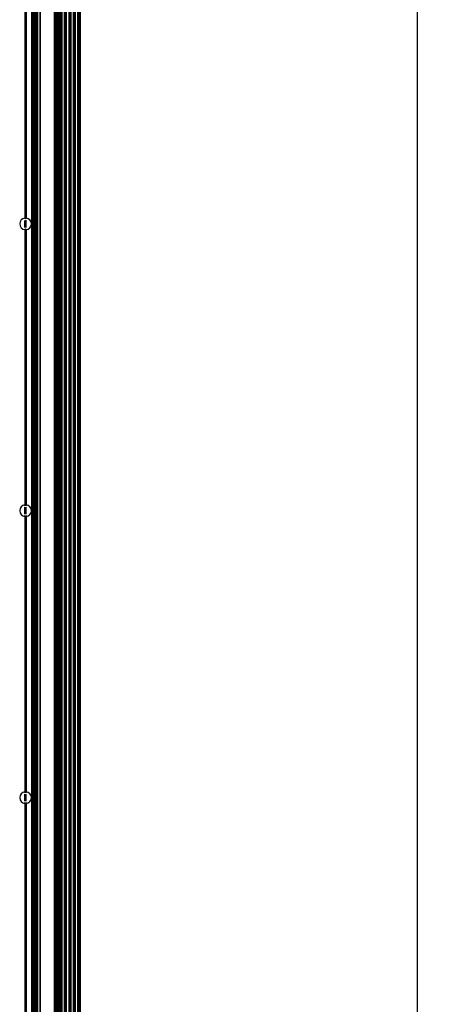
# Model space of a CAD drawing. Units: inches. Extents: x 0.3 to 33.8, y 0.2 to 21.7.
# Drawn here: x 9.8 to 11, y 9.2 to 12 of the extents above; entities that cross this region are included whole.
import ezdxf

# ---------------------------------------------------------------- set-up
doc = ezdxf.new("R2010")
doc.units = ezdxf.units.IN
doc.header["$MEASUREMENT"] = 0
doc.layers.add('BORDERS', color=7, linetype='Continuous')
doc.styles.add('SLDTEXTSTYLE0', font='TXT', dxfattribs={"width": 0.75})
doc.dimstyles.new('SLDDIMSTYLE1', dxfattribs={"dimtxt": 0.137795, "dimasz": 0.14, "dimexe": 0, "dimexo": 0.0625, "dimgap": 0.034449, "dimtad": 1, "dimdec": 3, "dimlfac": 10, "dimrnd": 1e-09, "dimzin": 4, "dimdsep": 46, "dimtxsty": 'SLDTEXTSTYLE0', "dimblk1": 'CLOSED', "dimblk2": 'CLOSED', "dimsah": 1, "dimcen": 0.09, "dimadec": 0, "dimazin": 1, "dimtfac": 1, "dimtdec": 3, "dimtofl": 0, "dimtmove": 0, "dimatfit": 3, "dimldrblk": 'CLOSED', "dimfxl": 0, "dimfrac": 2, "dimtolj": 1, "dimtzin": 12, "dimarcsym": 0})

# ---------------------------------------------------------------- blocks, each defined once
blk = doc.blocks.new('_Closed')
at = {"color": 0, "linetype": 'ByBlock', "lineweight": -2}
for p, q in [((-1, 0.166667), (0, 0)), ((-1, 0.166667), (-1, -0.166667)), ((0, 0), (-1, -0.166667)), ((0, 0), (-1, 0))]:
    blk.add_line(p, q, dxfattribs=at)
blk = doc.blocks.new('_D_1')
at = {"layer": 'BORDERS'}
for p, q in [((9.9417, 15.6476), (10.9614, 15.6476)), ((10.922, 7.9936), (10.922, 15.6476)), ((10.4971, 8.9812), (10.4971, 9.0232)), ((10.4971, 9.0232), (10.7159, 9.0232)), ((10.7159, 9.0232), (10.7159, 8.9812)), ((10.4971, 8.2319), (10.4971, 8.1899)), ((10.7159, 8.1899), (10.7159, 8.2319)), ((10.4971, 8.1899), (10.7159, 8.1899)), ((9.9417, 7.9936), (10.9614, 7.9936))]:
    blk.add_line(p, q, dxfattribs=at)
at = {"layer": 'BORDERS', "xscale": 0.14, "yscale": 0.14}
for p, rotation in [((10.922, 15.6476, 0.0064), 90.0000000000004), ((10.922, 7.9936, 0.0064), 270.0000000000004)]:
    blk.add_blockref('_Closed', p, dxfattribs=dict(at, rotation=rotation))
at = {"layer": 'BORDERS', "char_height": 0.1378, "attachment_point": 1, "rotation": 90, "style": 'SLDTEXTSTYLE0'}
for s, insert in [('76.540in', (10.7444, 8.2522)), ('194.4cm', (10.5382, 8.2319))]:
    blk.add_mtext(s, dxfattribs=dict(at, insert=insert))

msp = doc.modelspace()

# ---------------------------------------------------------------- linework, layer by layer
at = {"color": 7, "linetype": 'Continuous', "lineweight": 25}
for p, q in [((9.90011, 7.99918), (9.90011, 15.64198)), ((9.90011, 7.99918), (9.90011, 15.64198)), ((9.90301, 15.64417), (9.90301, 7.99698)), ((9.90301, 15.64417), (9.90301, 7.99698)), ((9.90571, 7.99698), (9.90571, 15.64417)), ((9.90571, 15.64417), (9.90571, 7.99698)), ((9.83331, 8.06268), (9.83331, 15.57748)), ((9.83481, 8.06268), (9.83481, 15.57748)), ((9.83581, 8.06268), (9.83581, 15.57748)), ((9.83938, 8.06268), (9.83938, 15.57748)), ((9.84081, 8.06268), (9.84081, 15.57748)), ((9.84224, 8.06268), (9.84224, 15.57748)), ((9.84481, 8.06268), (9.84481, 15.57748)), ((9.84581, 8.06268), (9.84581, 15.57748)), ((9.84681, 8.06268), (9.84681, 15.57748)), ((9.85376, 8.06268), (9.85376, 15.57748)), ((9.85476, 8.06268), (9.85476, 15.57748)), ((9.89426, 8.06268), (9.89426, 15.57748)), ((9.89526, 8.06268), (9.89526, 15.57748)), ((9.89726, 8.06268), (9.89726, 15.57748)), ((9.89826, 8.06268), (9.89826, 15.57748)), ((9.82876, 15.52518), (9.82876, 8.11578)), ((9.83026, 15.52518), (9.83026, 8.11578)), ((9.89888, 8.31288), (9.89888, 15.32738)), ((9.89987, 8.31288), (9.89987, 15.32738)), ((9.90119, 8.31288), (9.90119, 15.32738)), ((9.90219, 8.31288), (9.90219, 15.32738)), ((9.90343, 8.31288), (9.90343, 15.32738)), ((9.91014, 8.31288), (9.91014, 15.32738)), ((9.91138, 8.31288), (9.91138, 15.32738)), ((9.91237, 8.31288), (9.91237, 15.32738)), ((9.91369, 8.31288), (9.91369, 15.32738)), ((9.91469, 8.31288), (9.91469, 15.32738)), ((9.91593, 8.31288), (9.91593, 15.32738)), ((9.92264, 8.31288), (9.92264, 15.32738)), ((9.92388, 8.31288), (9.92388, 15.32738)), ((9.92487, 8.31288), (9.92487, 15.32738)), ((9.92619, 8.31288), (9.92619, 15.32738)), ((9.92719, 8.31288), (9.92719, 15.32738)), ((9.92843, 8.31288), (9.92843, 15.32738)), ((9.93514, 8.31288), (9.93514, 15.32738)), ((9.93638, 8.31288), (9.93638, 15.32738)), ((9.93737, 8.31288), (9.93737, 15.32738)), ((9.93869, 8.31288), (9.93869, 15.32738)), ((9.93969, 8.31288), (9.93969, 15.32738)), ((9.94093, 8.31288), (9.94093, 15.32738)), ((9.94764, 8.31288), (9.94764, 15.32738)), ((9.94888, 8.31288), (9.94888, 15.32738)), ((9.94987, 8.31288), (9.94987, 15.32738)), ((9.95119, 8.31288), (9.95119, 15.32738)), ((9.95219, 8.31288), (9.95219, 15.32738)), ((9.95343, 8.31288), (9.95343, 15.32738)), ((9.96014, 8.31288), (9.96014, 15.32738)), ((9.96138, 8.31288), (9.96138, 15.32738)), ((9.96237, 8.31288), (9.96237, 15.32738)), ((9.96369, 8.31288), (9.96369, 15.32738)), ((9.96469, 8.31288), (9.96469, 15.32738)), ((9.96593, 8.31288), (9.96593, 15.32738)), ((9.96636, 8.31288), (9.96636, 15.32738)), ((9.96786, 8.31288), (9.96786, 15.32738)), ((9.80986, 12.24531), (9.80986, 11.46604)), ((9.81196, 12.24787), (9.81196, 11.46348)), ((9.81406, 12.24531), (9.81406, 11.46604)), ((9.80971, 11.43968), (9.80971, 11.45947)), ((9.81196, 11.46348), (9.80986, 11.46604)), ((9.81078, 11.45827), (9.81196, 11.45835)), ((9.81181, 11.4408), (9.81181, 11.45835)), ((9.81406, 11.46604), (9.81196, 11.46348)), ((9.81196, 11.45835), (9.81284, 11.45831)), ((9.81391, 11.43962), (9.81391, 11.45954)), ((9.80986, 11.43311), (9.81196, 11.43567)), ((9.80986, 11.43311), (9.80986, 10.65384)), ((9.81196, 11.43567), (9.81196, 10.65128)), ((9.81196, 11.43567), (9.81406, 11.43311)), ((9.81406, 11.43311), (9.81406, 10.65384)), ((9.81196, 10.65128), (9.80986, 10.65384)), ((9.81406, 10.65384), (9.81196, 10.65128)), ((9.80971, 10.62748), (9.80971, 10.64727)), ((9.80986, 10.62091), (9.81196, 10.62347)), ((9.80986, 10.62091), (9.80986, 9.84164)), ((9.81078, 10.64607), (9.81196, 10.64615)), ((9.81181, 10.6286), (9.81181, 10.64615)), ((9.81196, 10.64615), (9.81284, 10.64611)), ((9.81196, 10.62347), (9.81196, 9.83908)), ((9.81196, 10.62347), (9.81406, 10.62091)), ((9.81391, 10.62742), (9.81391, 10.64734)), ((9.81406, 10.62091), (9.81406, 9.84164)), ((9.81196, 9.83908), (9.80986, 9.84164)), ((9.81406, 9.84164), (9.81196, 9.83908)), ((9.80971, 9.81528), (9.80971, 9.83507)), ((9.81078, 9.83387), (9.81196, 9.83395)), ((9.81181, 9.8164), (9.81181, 9.83395)), ((9.81196, 9.83395), (9.81284, 9.83391)), ((9.81391, 9.81522), (9.81391, 9.83514)), ((9.80986, 9.80871), (9.81196, 9.81127)), ((9.80986, 9.80871), (9.80986, 9.02944)), ((9.81196, 9.81127), (9.81406, 9.80871)), ((9.81196, 9.81127), (9.81196, 9.02688)), ((9.81406, 9.80871), (9.81406, 9.02944))]:
    msp.add_line(p, q, dxfattribs=at)
at = {"color": 7, "linetype": 'Continuous', "lineweight": 25, "flags": 128}
for points in [[(9.81284, 11.44084), (9.81196, 11.4408), (9.81078, 11.44088)], [(9.81284, 10.62864), (9.81196, 10.6286), (9.81078, 10.62868)], [(9.81284, 9.81644), (9.81196, 9.8164), (9.81078, 9.81648)]]:
    msp.add_lwpolyline(points, dxfattribs=at)
at = {"color": 7, "linetype": 'Continuous', "lineweight": 25}
for centre, start, end in [((9.81196, 11.44958), 97.26774, 262.73226), ((9.81196, 11.44958), 277.26774, 82.73226), ((9.81196, 10.63738), 97.26774, 262.73226), ((9.81196, 10.63738), 277.26774, 82.73226), ((9.81196, 9.82518), 97.26774, 262.73226), ((9.81196, 9.82518), 277.26774, 82.73226)]:
    msp.add_arc(centre, 0.0166, start, end, dxfattribs=at)

# ---------------------------------------------------------------- dimensions: what is measured, and where the dimension line sits
at = {"layer": 'BORDERS'}
dim = msp.add_linear_dim(base=(10.92202, 15.64758), p1=(9.9023, 7.99358), p2=(9.9023, 15.64758), angle=90, dimstyle='SLDDIMSTYLE1', dxfattribs=at)
dim.commit()
dim.dimension.update_dxf_attribs({"geometry": '_D_1', "text_midpoint": (10.92202, 8.60656), "dimtype": 160})

doc.saveas('drawing.dxf')
